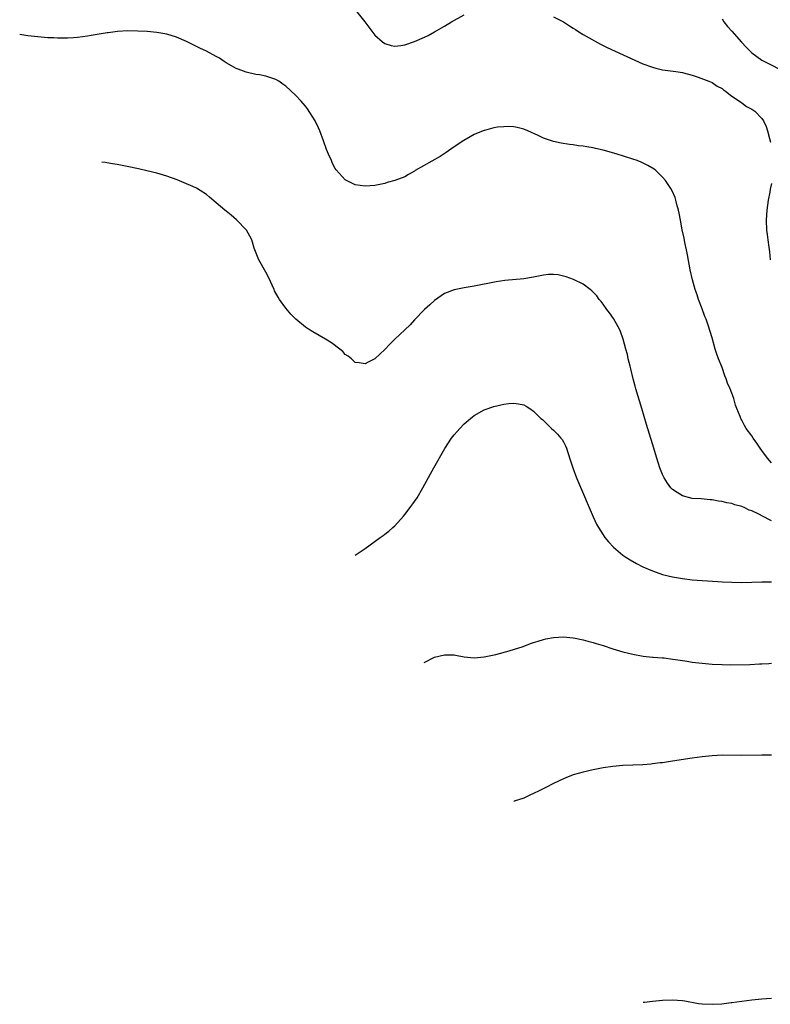
# Model space of a CAD drawing. Units: inches. Extents: x 2622305 to 2625000, y 1458000 to 1461000.
# Drawn here: x 2623315 to 2623467, y 1459233 to 1459431 of the extents above; entities that cross this region are included whole.
import ezdxf

# ---------------------------------------------------------------- set-up
doc = ezdxf.new("R2010")
doc.units = ezdxf.units.IN
doc.header["$MEASUREMENT"] = 0
doc.layers.add('LD26221458_10ft', color=71, linetype='Continuous')

msp = doc.modelspace()

# ---------------------------------------------------------------- linework, layer by layer
at = {"layer": 'LD26221458_10ft'}
for points, elevation in [([(2623383.34, 1459433), (2623384.93, 1459431), (2623387, 1459428.3), (2623388.52, 1459427), (2623389, 1459426.61), (2623390.25, 1459426.25), (2623391, 1459426.09), (2623392.23, 1459426.23), (2623393, 1459426.37), (2623395, 1459427.01), (2623397, 1459427.88), (2623397.73, 1459428.27), (2623399, 1459428.97), (2623401, 1459430.13), (2623402.45, 1459431), (2623405, 1459432.38)], 10040), ([(2623423, 1459432.04), (2623425, 1459431.03), (2623426.21, 1459430.21), (2623427, 1459429.73), (2623427.43, 1459429.43), (2623428.14, 1459429), (2623429, 1459428.45), (2623432.48, 1459426.48), (2623433, 1459426.22), (2623433.8, 1459425.8), (2623441, 1459422.54), (2623443, 1459421.83), (2623443.68, 1459421.68), (2623445, 1459421.35), (2623447.65, 1459421), (2623449, 1459420.81), (2623449.26, 1459420.74), (2623451, 1459420.23), (2623452.16, 1459419.84), (2623454.36, 1459419), (2623455, 1459418.73), (2623456.05, 1459418.05), (2623457, 1459417.53), (2623457.27, 1459417.27), (2623457.71, 1459417), (2623459, 1459415.99), (2623460.55, 1459415), (2623460.8, 1459414.8), (2623461, 1459414.67), (2623461.94, 1459413.94), (2623463, 1459413.38), (2623463.22, 1459413.22), (2623463.59, 1459413), (2623465, 1459411.52), (2623465.38, 1459411), (2623465.87, 1459409.87), (2623466.15, 1459409), (2623466.54, 1459407.46), (2623466.76, 1459406.76)], 10040), ([(2623457, 1459431.6), (2623457.39, 1459431), (2623458.07, 1459430.07), (2623459, 1459429.11), (2623460.91, 1459426.91), (2623461.86, 1459425.86), (2623462.85, 1459424.85), (2623463, 1459424.72), (2623465, 1459423.3), (2623466.5, 1459422.5), (2623469, 1459421.23)], 10030), ([(2623467, 1459342.05), (2623466.19, 1459343), (2623465, 1459344.54), (2623464.67, 1459345), (2623464.01, 1459346.01), (2623463.31, 1459347), (2623463, 1459347.47), (2623461.88, 1459349), (2623461.56, 1459349.56), (2623461, 1459350.63), (2623460.84, 1459350.84), (2623460.76, 1459351), (2623460.63, 1459351.37), (2623459.96, 1459353), (2623459.7, 1459353.7), (2623459.35, 1459355), (2623459, 1459356.07), (2623458.64, 1459357), (2623458.12, 1459358.12), (2623457.85, 1459359), (2623457.58, 1459359.59), (2623457, 1459361.29), (2623456.3, 1459363), (2623455.94, 1459363.94), (2623455.62, 1459365), (2623455, 1459367.29), (2623454.19, 1459369.81), (2623453.77, 1459371), (2623453.55, 1459371.55), (2623453, 1459373.12), (2623452.28, 1459375), (2623451.96, 1459375.96), (2623451.59, 1459377), (2623451.01, 1459378.99), (2623450.57, 1459381), (2623450.03, 1459384.03), (2623449.84, 1459385), (2623449.5, 1459386.5), (2623449.35, 1459387.35), (2623448.97, 1459389.03), (2623448.6, 1459391), (2623448.38, 1459392.38), (2623448.21, 1459393), (2623447.87, 1459394.13), (2623447.69, 1459395), (2623447.54, 1459395.54), (2623446.93, 1459396.93), (2623446.64, 1459397.36), (2623445.6, 1459399), (2623445, 1459399.7), (2623443.68, 1459401), (2623443.28, 1459401.28), (2623442.02, 1459402.02), (2623440.67, 1459402.67), (2623439.85, 1459403), (2623439, 1459403.29), (2623435.64, 1459404.36), (2623433, 1459405.12), (2623431.45, 1459405.45), (2623431, 1459405.58), (2623429.76, 1459405.76), (2623429, 1459405.92), (2623428.02, 1459406.02), (2623427, 1459406.18), (2623426.26, 1459406.26), (2623424.54, 1459406.54), (2623423, 1459406.88), (2623422.62, 1459407), (2623421, 1459407.56), (2623419.92, 1459408.08), (2623417.81, 1459409), (2623417, 1459409.33), (2623415.69, 1459409.69), (2623415, 1459409.79), (2623413.88, 1459409.88), (2623413, 1459409.84), (2623411.72, 1459409.72), (2623411, 1459409.6), (2623409.11, 1459409.11), (2623409, 1459409.08), (2623407.51, 1459408.49), (2623407, 1459408.26), (2623406.17, 1459407.83), (2623404.93, 1459407.07), (2623403, 1459405.78), (2623401.36, 1459404.64), (2623400.14, 1459403.86), (2623395.14, 1459401), (2623395, 1459400.9), (2623393.78, 1459400.22), (2623393, 1459399.76), (2623391, 1459398.99), (2623389.44, 1459398.56), (2623389, 1459398.42), (2623387, 1459398.01), (2623385, 1459397.83), (2623383, 1459398.13), (2623381, 1459399.11), (2623379.17, 1459401.17), (2623379, 1459401.43), (2623378.45, 1459402.45), (2623378.22, 1459403), (2623377.66, 1459404.34), (2623377.26, 1459405.26), (2623376.65, 1459407), (2623375.9, 1459409), (2623375.61, 1459409.61), (2623374.92, 1459411), (2623373.42, 1459413.42), (2623373, 1459413.98), (2623372.54, 1459414.54), (2623372.14, 1459415), (2623371, 1459416.22), (2623369, 1459418.01), (2623368.41, 1459418.41), (2623367.6, 1459419), (2623367, 1459419.4), (2623365, 1459420.06), (2623363.72, 1459420.28), (2623363, 1459420.38), (2623361, 1459420.83), (2623359.43, 1459421.43), (2623359, 1459421.6), (2623358.1, 1459422.1), (2623357, 1459422.75), (2623356.6, 1459423), (2623355.65, 1459423.65), (2623355, 1459424.04), (2623353, 1459425.07), (2623351.69, 1459425.69), (2623351, 1459426.04), (2623350.35, 1459426.35), (2623349, 1459427.04), (2623347, 1459427.9), (2623345, 1459428.48), (2623343, 1459428.84), (2623341.05, 1459429.05), (2623339.15, 1459429.15), (2623337.16, 1459429.16), (2623335.05, 1459429.05), (2623333.19, 1459428.81), (2623333, 1459428.8), (2623331, 1459428.44), (2623329.76, 1459428.24), (2623329, 1459428.1), (2623328.03, 1459427.97), (2623327, 1459427.86), (2623326.21, 1459427.79), (2623325, 1459427.72), (2623323, 1459427.68), (2623322.26, 1459427.74), (2623321, 1459427.79), (2623319, 1459427.97), (2623317, 1459428.2), (2623316.16, 1459428.32), (2623315.35, 1459428.46)], 10050), ([(2623467, 1459330.36), (2623466.54, 1459330.54), (2623464.26, 1459331.74), (2623463, 1459332.33), (2623462.48, 1459332.48), (2623461.49, 1459333), (2623461.14, 1459333.14), (2623461, 1459333.23), (2623459.6, 1459333.6), (2623459, 1459333.86), (2623458, 1459334), (2623457, 1459334.27), (2623456.32, 1459334.32), (2623455, 1459334.57), (2623454.59, 1459334.59), (2623452.77, 1459334.77), (2623451, 1459334.87), (2623449, 1459335.36), (2623447.94, 1459336.06), (2623447, 1459336.66), (2623446.68, 1459337), (2623445.97, 1459337.97), (2623445.31, 1459339), (2623445, 1459339.67), (2623444.48, 1459341), (2623443.86, 1459343), (2623443, 1459345.9), (2623441.77, 1459349.77), (2623440.84, 1459353), (2623439.64, 1459357), (2623439.51, 1459357.51), (2623439.1, 1459359), (2623438.61, 1459361), (2623438.45, 1459361.55), (2623438.09, 1459363), (2623437.9, 1459363.9), (2623437.59, 1459365), (2623437.06, 1459367), (2623436.52, 1459368.52), (2623436.31, 1459369), (2623435.46, 1459370.54), (2623435.14, 1459371.14), (2623434.32, 1459372.32), (2623433.79, 1459373), (2623433, 1459374.08), (2623432.6, 1459374.6), (2623432.24, 1459375), (2623431.73, 1459375.73), (2623430.74, 1459376.74), (2623430.39, 1459377), (2623429, 1459378.11), (2623427.04, 1459379.04), (2623425.59, 1459379.59), (2623423.96, 1459379.96), (2623423, 1459380.04), (2623422.02, 1459380.02), (2623421, 1459379.88), (2623419.66, 1459379.66), (2623419, 1459379.5), (2623417, 1459379.19), (2623413.19, 1459378.81), (2623411.45, 1459378.55), (2623407, 1459377.65), (2623405, 1459377.32), (2623403, 1459376.96), (2623401, 1459376.2), (2623399, 1459374.82), (2623398.07, 1459373.93), (2623397, 1459372.96), (2623395, 1459370.87), (2623394.1, 1459369.9), (2623393, 1459368.84), (2623391.03, 1459367), (2623390.01, 1459365.99), (2623389, 1459364.93), (2623387, 1459363.05), (2623385.62, 1459362.38), (2623385, 1459362.02), (2623383.8, 1459362.2), (2623383, 1459362.29), (2623382.27, 1459363), (2623381.58, 1459363.58), (2623381, 1459363.9), (2623380.49, 1459364.49), (2623379.9, 1459365), (2623378.23, 1459366.23), (2623377, 1459366.99), (2623375.72, 1459367.72), (2623374.44, 1459368.44), (2623373.58, 1459369), (2623373, 1459369.41), (2623371.05, 1459371), (2623370.01, 1459372.01), (2623369, 1459373.23), (2623367.76, 1459375), (2623367.47, 1459375.47), (2623366.76, 1459376.76), (2623366.64, 1459377), (2623365.5, 1459379.5), (2623365, 1459380.5), (2623363.6, 1459383), (2623362.79, 1459385), (2623362.67, 1459385.33), (2623362.14, 1459387), (2623361.77, 1459387.77), (2623361.08, 1459389), (2623359.09, 1459391.09), (2623357.98, 1459391.98), (2623357, 1459392.8), (2623356.73, 1459393), (2623355, 1459394.49), (2623353.6, 1459395.6), (2623353, 1459396.16), (2623351.74, 1459397), (2623351, 1459397.43), (2623350.24, 1459397.76), (2623348.55, 1459398.55), (2623347.11, 1459399.11), (2623345, 1459399.84), (2623343, 1459400.46), (2623341, 1459400.96), (2623339.33, 1459401.33), (2623337, 1459401.81), (2623336, 1459402), (2623335, 1459402.24), (2623334.06, 1459402.35), (2623332.93, 1459402.59), (2623332.56, 1459402.61), (2623331.95, 1459402.68)], 10060), ([(2623467, 1459398.36), (2623466.73, 1459397.27), (2623466.62, 1459396.62), (2623466.3, 1459395), (2623466.03, 1459393), (2623465.98, 1459391.98), (2623465.92, 1459391), (2623466, 1459389), (2623466.12, 1459388.12), (2623466.24, 1459387), (2623466.43, 1459385.57), (2623466.58, 1459384.58), (2623466.73, 1459383)], 10040), ([(2623383.02, 1459323.4), (2623385, 1459324.77), (2623388.08, 1459327), (2623388.63, 1459327.37), (2623389, 1459327.67), (2623389.77, 1459328.23), (2623390.59, 1459329), (2623391, 1459329.36), (2623392.73, 1459331.27), (2623393, 1459331.59), (2623394.09, 1459333), (2623395, 1459334.23), (2623395.51, 1459335), (2623396.67, 1459337), (2623398.18, 1459339.82), (2623398.88, 1459341), (2623401.09, 1459344.91), (2623402.47, 1459347), (2623403, 1459347.72), (2623403.61, 1459348.39), (2623404.12, 1459349), (2623405, 1459349.92), (2623406.27, 1459351), (2623406.69, 1459351.31), (2623407, 1459351.57), (2623409, 1459352.71), (2623409.21, 1459352.79), (2623411, 1459353.42), (2623413, 1459353.9), (2623414.03, 1459354.03), (2623415, 1459354.09), (2623415.97, 1459353.97), (2623417, 1459353.71), (2623417.48, 1459353.48), (2623418.21, 1459353), (2623419, 1459352.44), (2623420.48, 1459351), (2623420.76, 1459350.76), (2623422.58, 1459349), (2623423, 1459348.66), (2623423.83, 1459347.83), (2623424.47, 1459347), (2623424.73, 1459346.73), (2623425, 1459346.28), (2623425.44, 1459345.44), (2623425.6, 1459345), (2623425.87, 1459344.13), (2623426.45, 1459342.45), (2623426.91, 1459341), (2623427.67, 1459339), (2623428.06, 1459338.06), (2623431, 1459331.15), (2623431.69, 1459329.69), (2623432.08, 1459329), (2623433, 1459327.52), (2623433.36, 1459327), (2623434.1, 1459326.1), (2623435.09, 1459325), (2623437, 1459323.43), (2623437.6, 1459323), (2623438.45, 1459322.45), (2623439.74, 1459321.74), (2623441, 1459321.09), (2623443, 1459320.23), (2623445, 1459319.54), (2623447, 1459319.04), (2623449, 1459318.68), (2623451, 1459318.45), (2623453, 1459318.31), (2623456.12, 1459318.12), (2623457, 1459318.05), (2623459, 1459317.96), (2623461, 1459317.92), (2623463, 1459317.95), (2623465, 1459318.03), (2623467, 1459318.01)], 10070), ([(2623396.95, 1459301.78), (2623399, 1459302.82), (2623401, 1459303.34), (2623401.34, 1459303.34), (2623403, 1459303.29), (2623403.26, 1459303.26), (2623405, 1459302.92), (2623407, 1459302.73), (2623409, 1459302.89), (2623411.38, 1459303.38), (2623414.1, 1459304.1), (2623416.9, 1459305), (2623418.39, 1459305.61), (2623419, 1459305.77), (2623419.9, 1459306.1), (2623421, 1459306.39), (2623421.47, 1459306.53), (2623423, 1459306.81), (2623425, 1459306.91), (2623427, 1459306.71), (2623427.35, 1459306.65), (2623429, 1459306.31), (2623429.9, 1459306.09), (2623431, 1459305.8), (2623431.61, 1459305.61), (2623433, 1459305.19), (2623435, 1459304.52), (2623437, 1459303.9), (2623439, 1459303.42), (2623441.07, 1459303.07), (2623443, 1459302.86), (2623443.14, 1459302.86), (2623445, 1459302.69), (2623445.32, 1459302.68), (2623447, 1459302.45), (2623447.6, 1459302.4), (2623449, 1459302.16), (2623449.96, 1459302.04), (2623451, 1459301.86), (2623453, 1459301.6), (2623455, 1459301.42), (2623457, 1459301.33), (2623458.68, 1459301.32), (2623462.62, 1459301.38), (2623464.53, 1459301.47), (2623465, 1459301.51), (2623466.41, 1459301.59), (2623467, 1459301.66)], 10080), ([(2623467, 1459283.06), (2623465, 1459283.09), (2623461, 1459283), (2623457, 1459283.04), (2623455, 1459282.96), (2623453, 1459282.74), (2623451, 1459282.46), (2623447, 1459281.83), (2623445, 1459281.54), (2623444.5, 1459281.5), (2623443, 1459281.3), (2623442.72, 1459281.28), (2623441, 1459281.12), (2623439.04, 1459281.04), (2623437, 1459280.97), (2623435, 1459280.8), (2623433, 1459280.52), (2623431, 1459280.14), (2623429, 1459279.67), (2623427, 1459279.08), (2623425.48, 1459278.52), (2623425, 1459278.32), (2623423, 1459277.37), (2623421.45, 1459276.55), (2623420.13, 1459275.87), (2623419, 1459275.32), (2623418.25, 1459275), (2623417, 1459274.42), (2623415.05, 1459273.76), (2623415.01, 1459273.75)], 10090), ([(2623441.11, 1459233.23), (2623441.38, 1459233.27), (2623443, 1459233.47), (2623445, 1459233.66), (2623447, 1459233.72), (2623449, 1459233.58), (2623449.5, 1459233.5), (2623452.28, 1459233), (2623453, 1459232.89), (2623455, 1459232.82), (2623456.93, 1459232.93), (2623458.85, 1459233.15), (2623459, 1459233.15), (2623461, 1459233.42), (2623463, 1459233.7), (2623465, 1459233.93), (2623465.99, 1459234.01), (2623467, 1459234.05)], 10100)]:
    msp.add_lwpolyline(points, dxfattribs=dict(at, elevation=elevation))

doc.saveas('drawing.dxf')
